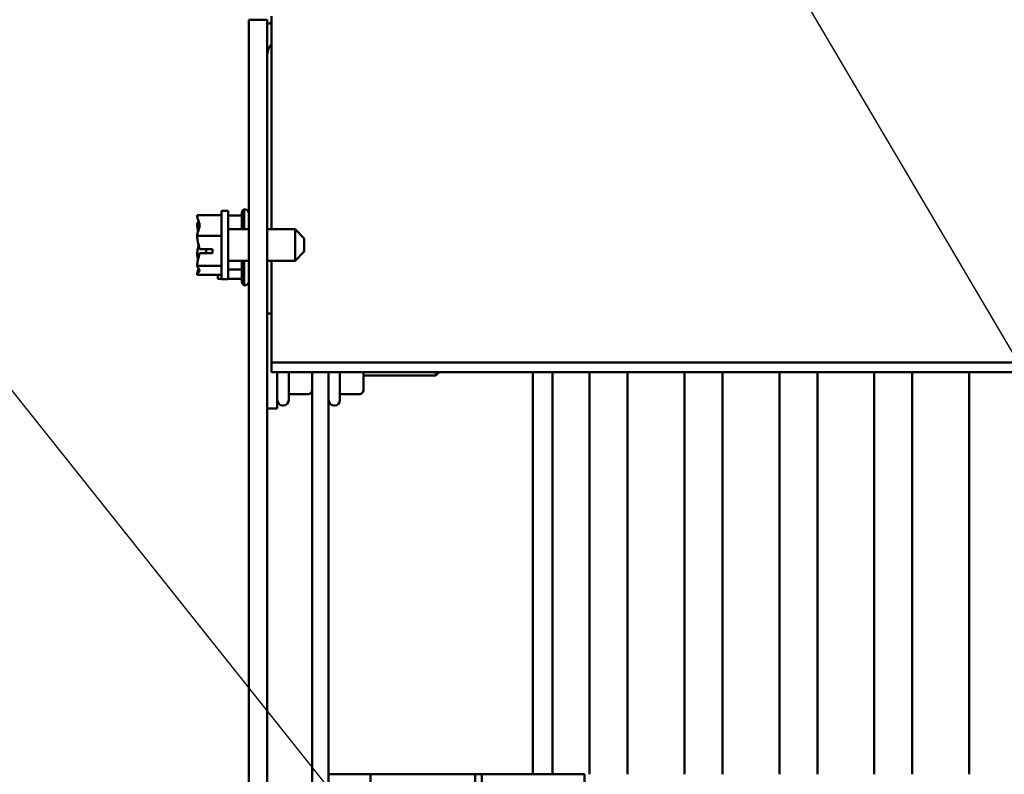
# Model space of a CAD drawing. Units: inches. Extents: x 1 to 237, y 4 to 150.
# Drawn here: x 183 to 191, y 65 to 71 of the extents above; entities that cross this region are included whole.
import ezdxf

# ---------------------------------------------------------------- set-up
doc = ezdxf.new("R2010")
doc.units = ezdxf.units.IN
doc.header["$LTSCALE"] = 7
doc.header["$MEASUREMENT"] = 0
doc.layers.add('Symbol (ANSI)', color=7, linetype='Continuous', lineweight=25)
doc.layers.add('Visible (ANSI)', color=7, linetype='Continuous', lineweight=50)
doc.styles.add('Note Text (ANSI)', font='tahoma.ttf')
doc.dimstyles.new('Default (ANSI)$7', dxfattribs={"dimscale": 7, "dimtxt": 0.18, "dimasz": 0.2, "dimexe": 0.125, "dimexo": 0.0625, "dimgap": 0.031496, "dimtad": 0, "dimtih": 1, "dimtoh": 1, "dimrnd": 1e-08, "dimzin": 0, "dimdsep": 46, "dimtxsty": 'Note Text (ANSI)', "dimblk": 'Filled-1', "dimcen": 0.09, "dimdle": 0.393701, "dimclrd": 256, "dimclre": 256, "dimclrt": 256, "dimadec": 0, "dimazin": 1, "dimtfac": 1, "dimtofl": 0, "dimtmove": 0, "dimatfit": 3, "dimldrblk": 'Filled-1', "dimfxl": 1, "dimtolj": 1, "dimtzin": 0, "dimlwd": -1, "dimlwe": -1, "dimarcsym": 0})

# ---------------------------------------------------------------- blocks, each defined once
blk = doc.blocks.new('Filled-1')
at = {"color": 0}
for p, q in [((0, 0), (-1, 0.25)), ((-1, 0.25), (-1, -0.25)), ((-1, 0), (0, 0)), ((-1, -0.25), (0, 0))]:
    blk.add_line(p, q, dxfattribs=at)
at = {"color": 0, "flags": 128}
blk.add_lwpolyline([(-1, -0.25), (0, 0), (-1, 0.25), (-1, -0.25)], dxfattribs=at)
at = {"color": 0}
blk.add_solid([(-1, -0.25), (0, 0), (-1, 0.25), (-1, -0.25)], dxfattribs=at)

msp = doc.modelspace()

# ---------------------------------------------------------------- linework, layer by layer
at = {"layer": 'Visible (ANSI)'}
for p, q in [((185.3406, 69.0491), (185.3406, 70.6892)), ((185.3056, 70.661), (185.1656, 70.661)), ((185.1656, 70.661), (185.1656, 28.661)), ((185.3056, 28.661), (185.3056, 70.661)), ((184.9556, 69.1909), (184.9556, 68.6659)), ((184.9556, 69.1909), (185.0081, 69.1909)), ((185.0081, 69.1909), (185.0081, 68.6659)), ((185.1131, 69.0491), (185.1131, 69.1747)), ((185.1306, 69.0491), (185.1306, 69.205)), ((184.769, 69.1583), (184.9556, 69.1583)), ((184.769, 69.1583), (184.769, 69.1572)), ((184.769, 69.0889), (184.769, 69.0868)), ((185.0081, 69.1547), (185.1131, 69.1547)), ((185.1656, 69.0491), (185.0081, 69.0491)), ((185.5215, 69.0491), (185.3056, 69.0491)), ((185.5215, 68.8076), (185.5215, 69.0491)), ((185.5915, 68.9791), (185.5215, 69.0491)), ((184.769, 68.9994), (184.769, 68.9983)), ((184.769, 68.9983), (184.9556, 68.9983)), ((184.769, 68.9983), (184.769, 68.9967)), ((185.5915, 68.9791), (185.5915, 68.8776)), ((184.769, 68.8601), (184.769, 68.8574)), ((184.8856, 68.8653), (184.7858, 68.8653)), ((184.7864, 68.8976), (184.8856, 68.8976)), ((184.804, 68.8665), (184.839, 68.8665)), ((184.839, 68.8665), (184.839, 68.8976)), ((184.8856, 68.8976), (184.8856, 68.8653)), ((185.5915, 68.8776), (185.5215, 68.8076)), ((185.1656, 68.8076), (185.0081, 68.8076)), ((185.1131, 68.6473), (185.1131, 68.8076)), ((185.1306, 68.617), (185.1306, 68.8076)), ((185.5215, 68.8076), (185.3056, 68.8076)), ((185.3406, 68.025), (185.3406, 68.8076)), ((184.769, 68.7699), (184.769, 68.7684)), ((184.769, 68.7684), (184.9556, 68.7684)), ((184.769, 68.7684), (184.769, 68.7679)), ((185.0081, 68.7414), (185.1131, 68.7414)), ((184.769, 68.6996), (184.769, 68.6989)), ((184.769, 68.6989), (184.769, 68.6985)), ((184.769, 68.6985), (184.9556, 68.6985)), ((184.9265, 68.69), (184.9265, 68.6772)), ((184.9265, 68.6772), (184.9265, 68.6673)), ((184.9265, 68.6673), (184.9556, 68.6673)), ((184.9556, 68.6659), (185.0081, 68.6659)), ((185.0081, 68.6673), (185.1131, 68.6673)), ((185.3056, 68.4006), (185.3406, 68.4006)), ((185.3406, 67.9499), (185.3406, 68.025)), ((226.979, 68.025), (185.3406, 68.025)), ((226.979, 67.9499), (185.3406, 67.9499)), ((185.3844, 67.9499), (185.3844, 67.6714)), ((185.4719, 67.9499), (185.4719, 67.7356)), ((185.6527, 67.9499), (185.6527, 57.4193)), ((185.7787, 57.4193), (185.7787, 67.9499)), ((185.8662, 67.9499), (185.8662, 67.7356)), ((186.0471, 67.8156), (186.0471, 67.9499)), ((186.6023, 67.9499), (186.6023, 67.9252)), ((186.624, 67.9499), (186.624, 67.9469)), ((187.3473, 64.8587), (187.3473, 67.9499)), ((187.499, 67.9499), (187.499, 64.8587)), ((187.7848, 67.9499), (187.7848, 64.8587)), ((188.0765, 64.8587), (188.0765, 67.9499)), ((188.514, 67.9499), (188.514, 64.8587)), ((188.8056, 64.8587), (188.8056, 67.9499)), ((189.2431, 67.9499), (189.2431, 64.8587)), ((189.5348, 64.8587), (189.5348, 67.9499)), ((189.9723, 67.9499), (189.9723, 64.8587)), ((190.264, 64.8587), (190.264, 67.9499)), ((190.7015, 67.9499), (190.7015, 64.8587)), ((186.6023, 67.9252), (186.0471, 67.9252)), ((186.624, 67.9469), (186.6023, 67.9252)), ((186.0471, 67.8154), (186.0471, 67.8156)), ((185.6177, 67.7806), (185.4719, 67.7806)), ((185.6177, 67.7804), (185.4719, 67.7804)), ((186.0121, 67.7806), (185.8662, 67.7806)), ((186.0121, 67.7804), (185.8662, 67.7804)), ((185.3056, 67.6714), (185.3844, 67.6714)), ((185.4252, 67.6948), (185.4311, 67.6948)), ((185.8196, 67.6948), (185.8254, 67.6948)), ((186.1002, 64.8587), (185.7787, 64.8587)), ((186.1002, 64.781), (186.1002, 64.8587)), ((186.1002, 64.8587), (186.1002, 64.781)), ((186.9063, 64.8587), (186.1002, 64.8587)), ((186.9063, 64.8587), (186.9554, 64.8587)), ((186.9063, 64.8587), (186.9063, 64.7944)), ((186.9554, 64.7699), (186.9554, 64.8587)), ((187.7446, 64.8587), (186.9554, 64.8587)), ((186.9554, 64.8587), (186.9554, 64.7699)), ((187.7446, 64.7485), (187.7446, 64.8587))]:
    msp.add_line(p, q, dxfattribs=at)
for centre, radius, start, end in [((185.4456, 70.381), 0.28, 112.02431, 120), ((185.4456, 70.381), 0.14, 138.59038, 180), ((185.1481, 69.1747), 0.035, 120, 180), ((185.1306, 69.17), 0.035, 0, 90), ((185.1481, 68.6473), 0.035, 180, 240), ((185.1306, 68.652), 0.035, 270, 0), ((185.4252, 67.7356), 0.0408, 180, 270), ((185.4311, 67.7356), 0.0408, 270, 0), ((185.8196, 67.7356), 0.0408, 180, 270), ((185.8254, 67.7356), 0.0408, 270, 0)]:
    msp.add_arc(centre, radius, start, end, dxfattribs=at)
for centre, major_axis, ratio, start_param, end_param in [((185.6177, 67.8156), (-0.035, 0), 0.999497, 1.570796, 3.141593), ((185.6177, 67.8154), (0, 0.035), 0.999498, 3.141593, 4.712389), ((186.0121, 67.8156), (-0.035, 0), 0.999497, 1.570796, 3.141593), ((186.0121, 67.8154), (0, 0.035), 0.999498, 3.141593, 4.712389)]:
    msp.add_ellipse(centre, major_axis=major_axis, ratio=ratio, start_param=start_param, end_param=end_param, dxfattribs=at)
for points, knots in [([(184.769, 68.9994), (184.769, 69.0085), (184.7712, 69.0194), (184.7786, 69.044), (184.7873, 69.0623), (184.7873, 69.0783), (184.7873, 69.0943), (184.7786, 69.1126), (184.7712, 69.1372), (184.769, 69.1481), (184.769, 69.1572)], [-0.2419012, -0.2419012, -0.2419012, -0.2419012, -0.1540153, -0.1540153, 0, 0, 0, 0.1540153, 0.1540153, 0.2419012, 0.2419012, 0.2419012, 0.2419012]), ([(184.7802, 69.1097), (184.778, 69.1069), (184.7757, 69.1041), (184.7712, 69.0976), (184.769, 69.0929), (184.769, 69.0889)], [0.0959719, 0.0959719, 0.0959719, 0.0959719, 0.1540153, 0.1540153, 0.2419012, 0.2419012, 0.2419012, 0.2419012]), ([(184.769, 69.0868), (184.769, 69.0737), (184.7712, 69.0581), (184.7746, 69.042), (184.7753, 69.0387), (184.7761, 69.0353)], [-0.2419012, -0.2419012, -0.2419012, -0.2419012, -0.1540153, -0.1540153, -0.1317887, -0.1317887, -0.1317887, -0.1317887]), ([(184.7864, 68.8976), (184.7839, 68.9168), (184.7776, 68.9371), (184.7712, 68.968), (184.769, 68.9836), (184.769, 68.9967)], [0.0311891, 0.0311891, 0.0311891, 0.0311891, 0.1540153, 0.1540153, 0.2419012, 0.2419012, 0.2419012, 0.2419012]), ([(184.7802, 68.9284), (184.778, 68.9192), (184.7757, 68.9102), (184.7712, 68.8888), (184.769, 68.8732), (184.769, 68.8601)], [0.0959768, 0.0959768, 0.0959768, 0.0959768, 0.1540153, 0.1540153, 0.2419012, 0.2419012, 0.2419012, 0.2419012]), ([(184.769, 68.7699), (184.769, 68.7831), (184.7712, 68.7987), (184.7774, 68.8284), (184.7831, 68.8473), (184.7858, 68.8653)], [-0.2419012, -0.2419012, -0.2419012, -0.2419012, -0.1540153, -0.1540153, -0.0390469, -0.0390469, -0.0390469, -0.0390469]), ([(184.7858, 68.8653), (184.7874, 68.8655), (184.789, 68.8657), (184.7946, 68.8663), (184.7997, 68.8665), (184.804, 68.8665)], [0.18673416, 0.18673416, 0.18673416, 0.18673416, 0.19775552, 0.19775552, 0.2259437, 0.2259437, 0.2259437, 0.2259437]), ([(184.769, 68.8574), (184.769, 68.8483), (184.7712, 68.8374), (184.7746, 68.8262), (184.7753, 68.8239), (184.7761, 68.8215)], [-0.2419012, -0.2419012, -0.2419012, -0.2419012, -0.1540153, -0.1540153, -0.1317898, -0.1317898, -0.1317898, -0.1317898]), ([(184.769, 68.6989), (184.769, 68.7029), (184.7712, 68.7077), (184.7786, 68.7184), (184.7873, 68.7264), (184.7873, 68.7334), (184.7873, 68.7404), (184.7786, 68.7484), (184.7712, 68.7591), (184.769, 68.7639), (184.769, 68.7679)], [-0.2419012, -0.2419012, -0.2419012, -0.2419012, -0.1540153, -0.1540153, 0, 0, 0, 0.1540153, 0.1540153, 0.2419012, 0.2419012, 0.2419012, 0.2419012]), ([(184.7802, 68.7471), (184.778, 68.7407), (184.7757, 68.7344), (184.7712, 68.7196), (184.769, 68.7087), (184.769, 68.6996)], [0.0959719, 0.0959719, 0.0959719, 0.0959719, 0.1540153, 0.1540153, 0.2419012, 0.2419012, 0.2419012, 0.2419012]), ([(184.9265, 68.6772), (184.9265, 68.6799), (184.9271, 68.6831), (184.9289, 68.6897), (184.9303, 68.6942), (184.9311, 68.6985)], [-0.1870986, -0.1870986, -0.1870986, -0.1870986, -0.1282749, -0.1282749, -0.0410541, -0.0410541, -0.0410541, -0.0410541])]:
    msp.add_open_spline(points, degree=3, knots=knots, dxfattribs=at)
msp.add_open_spline([(184.9268, 68.6985), (184.9266, 68.6956), (184.9265, 68.6927), (184.9265, 68.69)], degree=3, dxfattribs=at)

# ---------------------------------------------------------------- leaders
at = {"layer": 'Symbol (ANSI)', "annotation_type": 0, "has_hookline": 1, "hookline_direction": 1, "text_width": 0.5416}
for points in [[(193.1806, 64.4543), (185.9864, 76.6795), (184.5864, 76.6795)], [(187.1646, 63.0185), (182.7182, 68.5968), (180.6468, 68.5968)]]:
    msp.add_leader(points, dimstyle='Default (ANSI)$7', override={"dimtad": 0}, dxfattribs=at)

doc.saveas('drawing.dxf')
